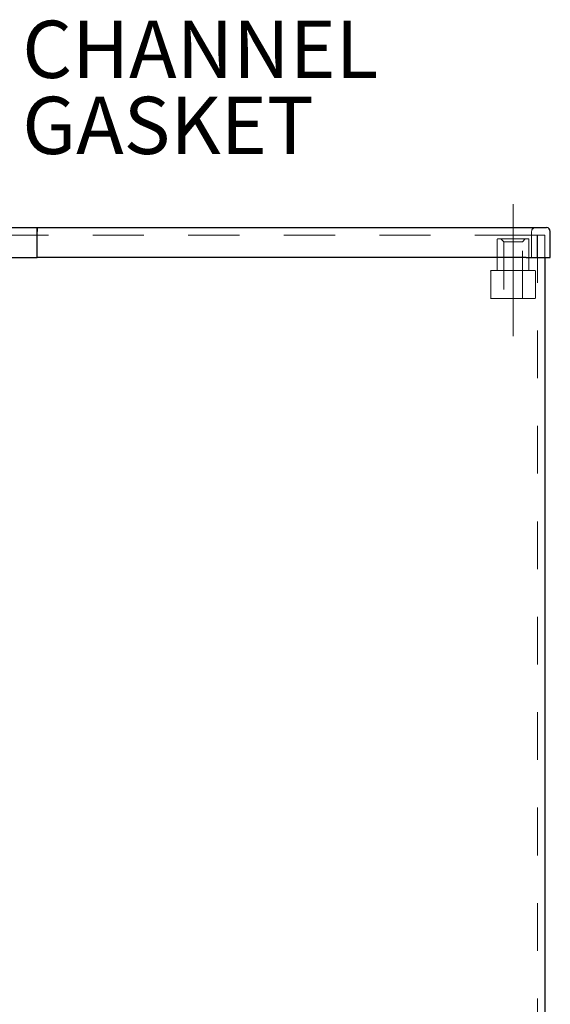
# Model space of a CAD drawing. Units: inches. Extents: x 0.4 to 16.6, y 0.2 to 10.8.
# Drawn here: x 9 to 10.1, y 4.5 to 6.5 of the extents above; entities that cross this region are included whole.
import ezdxf

# ---------------------------------------------------------------- set-up
doc = ezdxf.new("R2010")
doc.units = ezdxf.units.IN
doc.header["$MEASUREMENT"] = 0
doc.linetypes.add('CENTERX2', pattern=[0.8, 0.5, -0.1, 0.1, -0.1])
doc.linetypes.add('HIDDEN', pattern=[0.075, 0.05, -0.025])
doc.layers.add('99-LASER', color=7, linetype='Continuous')
doc.styles.add('SLDTEXTSTYLE0', font='TXT', dxfattribs={"width": 0.75})

# ---------------------------------------------------------------- blocks, each defined once
blk = doc.blocks.new('SW_NOTE_0_5')
at = {"color": 0, "linetype": 'Continuous', "lineweight": 0, "char_height": 0.12, "attachment_point": 1, "style": 'SLDTEXTSTYLE0'}
for s, insert in [('CHANNEL', (0.0202, 0.0594)), ('GASKET', (0.0202, -0.1))]:
    blk.add_mtext(s, dxfattribs=dict(at, insert=insert))

msp = doc.modelspace()

# ---------------------------------------------------------------- linework, layer by layer
at = {"color": 7, "linetype": 'CENTERX2', "lineweight": 18}
msp.add_line((10.0487, 6.1508), (10.0487, 5.8744), dxfattribs=at)
at = {"color": 7, "linetype": 'HIDDEN', "lineweight": 18}
for p, q in [((10.0876, 6.0938), (10.0876, 6.0391)), ((7.9665, 6.086), (9.0522, 6.086)), ((9.0522, 6.086), (7.9736, 6.086)), ((10.0759, 6.086), (9.0524, 6.086)), ((10.0687, 6.086), (9.0524, 6.086)), ((10.0155, 6.0769), (10.0155, 6.013)), ((10.0167, 6.0781), (10.0806, 6.0781)), ((10.023, 6.0781), (10.0291, 6.0721)), ((10.0291, 6.0721), (10.0682, 6.0721)), ((10.0291, 6.0721), (10.0291, 5.9531)), ((10.0682, 6.0721), (10.0743, 6.0781)), ((10.0682, 5.9531), (10.0682, 6.0721)), ((10.0759, 6.086), (10.1149, 6.086)), ((10.0819, 6.013), (10.0819, 6.0769)), ((10.0993, 6.0391), (10.0993, 6.086)), ((10.1, 6.086), (10.1, 2.836)), ((10.1149, 6.086), (10.1149, 6.0391)), ((9.0524, 6.0391), (9.0522, 6.0391)), ((10.0018, 6.0105), (10.0018, 5.9544)), ((10.0943, 6.0118), (10.003, 6.0118)), ((10.0955, 5.9544), (10.0955, 6.0105)), ((10.0943, 5.9531), (10.003, 5.9531))]:
    msp.add_line(p, q, dxfattribs=at)
for centre, radius, start, end in [((10.0954, 6.0938), 0.00781, 90, 180), ((10.0167, 6.0769), 0.00125, 90, 180), ((10.0806, 6.0769), 0.00125, 0, 90), ((10.003, 6.0105), 0.00125, 90, 180), ((10.0142, 6.013), 0.00125, 270, 0), ((10.0831, 6.013), 0.00125, 180, 270), ((10.0943, 6.0105), 0.00125, 0, 90), ((10.003, 5.9544), 0.00125, 180, 270), ((10.0943, 5.9544), 0.00125, 270, 0)]:
    msp.add_arc(centre, radius, start, end, dxfattribs=at)
at = {"layer": '99-LASER'}
for p, q in [((7.9665, 6.1016), (9.0522, 6.1016)), ((9.0522, 6.1016), (9.0522, 6.0938)), ((9.0522, 6.1016), (9.0524, 6.1016)), ((9.0522, 6.0391), (9.0522, 6.0938)), ((9.0524, 6.1016), (10.0759, 6.1016)), ((9.0524, 6.0938), (9.0524, 6.1016)), ((9.0524, 6.0391), (9.0524, 6.0938)), ((10.0759, 6.1016), (10.1188, 6.1016)), ((10.1266, 6.0391), (10.1266, 6.0938)), ((9.0524, 6.086), (9.0522, 6.086)), ((7.9665, 6.0391), (9.0522, 6.0391)), ((10.0759, 6.0391), (9.0524, 6.0391)), ((10.0759, 6.0391), (10.1266, 6.0391)), ((10.1149, 6.0391), (10.1149, 2.836))]:
    msp.add_line(p, q, dxfattribs=at)
msp.add_arc((10.1188, 6.0938), 0.00781, 0, 90, dxfattribs=at)

# ---------------------------------------------------------------- block references
at = {"color": 7, "linetype": 'Continuous', "lineweight": 0}
msp.add_blockref('SW_NOTE_0_5', (9.0009, 6.4759), dxfattribs=at)

doc.saveas('drawing.dxf')
